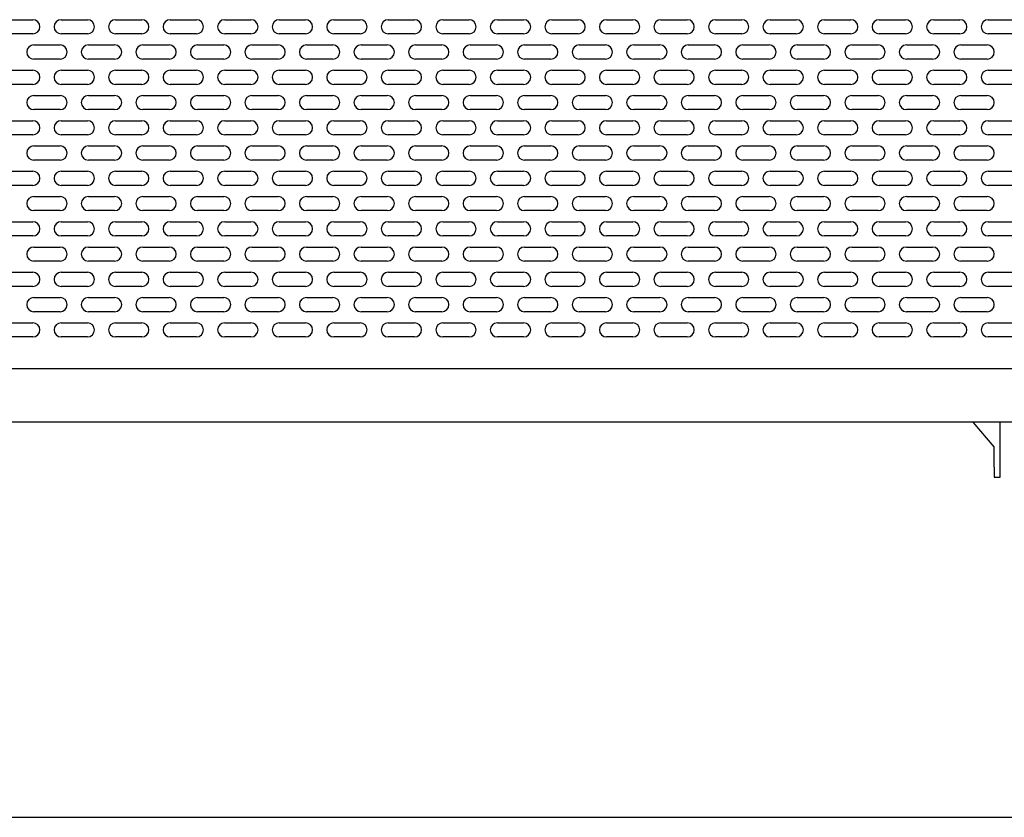
# Model space of a CAD drawing. Units: millimetres. Extents: x 400 to 8330, y 160 to 5780.
# Drawn here: x 2386 to 2873, y 4206 to 4600 of the extents above; entities that cross this region are included whole.
import ezdxf

# ---------------------------------------------------------------- set-up
doc = ezdxf.new("R2010")
doc.units = ezdxf.units.MM
doc.header["$LTSCALE"] = 20

msp = doc.modelspace()

# ---------------------------------------------------------------- linework, layer by layer
at = {"color": 7, "linetype": 'Continuous', "lineweight": 25}
for p, q in [((2379.06, 4600.43), (2392.06, 4600.43)), ((2406.06, 4600.43), (2419.06, 4600.43)), ((2433.06, 4600.43), (2446.06, 4600.43)), ((2460.06, 4600.43), (2473.06, 4600.43)), ((2487.06, 4600.43), (2500.06, 4600.43)), ((2514.06, 4600.43), (2527.06, 4600.43)), ((2541.06, 4600.43), (2554.06, 4600.43)), ((2568.06, 4600.43), (2581.06, 4600.43)), ((2595.06, 4600.43), (2608.06, 4600.43)), ((2622.06, 4600.43), (2635.06, 4600.43)), ((2649.06, 4600.43), (2662.06, 4600.43)), ((2676.06, 4600.43), (2689.06, 4600.43)), ((2703.06, 4600.43), (2716.06, 4600.43)), ((2730.06, 4600.43), (2743.06, 4600.43)), ((2757.06, 4600.43), (2770.06, 4600.43)), ((2784.06, 4600.43), (2797.06, 4600.43)), ((2811.06, 4600.43), (2824.06, 4600.43)), ((2838.06, 4600.43), (2851.06, 4600.43)), ((2865.06, 4600.43), (2878.06, 4600.43)), ((2392.06, 4593.43), (2379.06, 4593.43)), ((2419.06, 4593.43), (2406.06, 4593.43)), ((2446.06, 4593.43), (2433.06, 4593.43)), ((2473.06, 4593.43), (2460.06, 4593.43)), ((2500.06, 4593.43), (2487.06, 4593.43)), ((2527.06, 4593.43), (2514.06, 4593.43)), ((2554.06, 4593.43), (2541.06, 4593.43)), ((2581.06, 4593.43), (2568.06, 4593.43)), ((2608.06, 4593.43), (2595.06, 4593.43)), ((2635.06, 4593.43), (2622.06, 4593.43)), ((2662.06, 4593.43), (2649.06, 4593.43)), ((2689.06, 4593.43), (2676.06, 4593.43)), ((2716.06, 4593.43), (2703.06, 4593.43)), ((2743.06, 4593.43), (2730.06, 4593.43)), ((2770.06, 4593.43), (2757.06, 4593.43)), ((2797.06, 4593.43), (2784.06, 4593.43)), ((2824.06, 4593.43), (2811.06, 4593.43)), ((2851.06, 4593.43), (2838.06, 4593.43)), ((2878.06, 4593.43), (2865.06, 4593.43)), ((2392.56, 4587.93), (2405.56, 4587.93)), ((2419.56, 4587.93), (2432.56, 4587.93)), ((2446.56, 4587.93), (2459.56, 4587.93)), ((2473.56, 4587.93), (2486.56, 4587.93)), ((2500.56, 4587.93), (2513.56, 4587.93)), ((2527.56, 4587.93), (2540.56, 4587.93)), ((2554.56, 4587.93), (2567.56, 4587.93)), ((2581.56, 4587.93), (2594.56, 4587.93)), ((2608.56, 4587.93), (2621.56, 4587.93)), ((2635.56, 4587.93), (2648.56, 4587.93)), ((2662.56, 4587.93), (2675.56, 4587.93)), ((2689.56, 4587.93), (2702.56, 4587.93)), ((2716.56, 4587.93), (2729.56, 4587.93)), ((2743.56, 4587.93), (2756.56, 4587.93)), ((2770.56, 4587.93), (2783.56, 4587.93)), ((2797.56, 4587.93), (2810.56, 4587.93)), ((2824.56, 4587.93), (2837.56, 4587.93)), ((2851.56, 4587.93), (2864.56, 4587.93)), ((2405.56, 4580.93), (2392.56, 4580.93)), ((2432.56, 4580.93), (2419.56, 4580.93)), ((2459.56, 4580.93), (2446.56, 4580.93)), ((2486.56, 4580.93), (2473.56, 4580.93)), ((2513.56, 4580.93), (2500.56, 4580.93)), ((2540.56, 4580.93), (2527.56, 4580.93)), ((2567.56, 4580.93), (2554.56, 4580.93)), ((2594.56, 4580.93), (2581.56, 4580.93)), ((2621.56, 4580.93), (2608.56, 4580.93)), ((2648.56, 4580.93), (2635.56, 4580.93)), ((2675.56, 4580.93), (2662.56, 4580.93)), ((2702.56, 4580.93), (2689.56, 4580.93)), ((2729.56, 4580.93), (2716.56, 4580.93)), ((2756.56, 4580.93), (2743.56, 4580.93)), ((2783.56, 4580.93), (2770.56, 4580.93)), ((2810.56, 4580.93), (2797.56, 4580.93)), ((2837.56, 4580.93), (2824.56, 4580.93)), ((2864.56, 4580.93), (2851.56, 4580.93)), ((2379.06, 4575.43), (2392.06, 4575.43)), ((2406.06, 4575.43), (2419.06, 4575.43)), ((2433.06, 4575.43), (2446.06, 4575.43)), ((2460.06, 4575.43), (2473.06, 4575.43)), ((2487.06, 4575.43), (2500.06, 4575.43)), ((2514.06, 4575.43), (2527.06, 4575.43)), ((2541.06, 4575.43), (2554.06, 4575.43)), ((2568.06, 4575.43), (2581.06, 4575.43)), ((2595.06, 4575.43), (2608.06, 4575.43)), ((2622.06, 4575.43), (2635.06, 4575.43)), ((2649.06, 4575.43), (2662.06, 4575.43)), ((2676.06, 4575.43), (2689.06, 4575.43)), ((2703.06, 4575.43), (2716.06, 4575.43)), ((2730.06, 4575.43), (2743.06, 4575.43)), ((2757.06, 4575.43), (2770.06, 4575.43)), ((2784.06, 4575.43), (2797.06, 4575.43)), ((2811.06, 4575.43), (2824.06, 4575.43)), ((2838.06, 4575.43), (2851.06, 4575.43)), ((2865.06, 4575.43), (2878.06, 4575.43)), ((2392.06, 4568.43), (2379.06, 4568.43)), ((2419.06, 4568.43), (2406.06, 4568.43)), ((2446.06, 4568.43), (2433.06, 4568.43)), ((2473.06, 4568.43), (2460.06, 4568.43)), ((2500.06, 4568.43), (2487.06, 4568.43)), ((2527.06, 4568.43), (2514.06, 4568.43)), ((2554.06, 4568.43), (2541.06, 4568.43)), ((2581.06, 4568.43), (2568.06, 4568.43)), ((2608.06, 4568.43), (2595.06, 4568.43)), ((2635.06, 4568.43), (2622.06, 4568.43)), ((2662.06, 4568.43), (2649.06, 4568.43)), ((2689.06, 4568.43), (2676.06, 4568.43)), ((2716.06, 4568.43), (2703.06, 4568.43)), ((2743.06, 4568.43), (2730.06, 4568.43)), ((2770.06, 4568.43), (2757.06, 4568.43)), ((2797.06, 4568.43), (2784.06, 4568.43)), ((2824.06, 4568.43), (2811.06, 4568.43)), ((2851.06, 4568.43), (2838.06, 4568.43)), ((2878.06, 4568.43), (2865.06, 4568.43)), ((2392.56, 4562.93), (2405.56, 4562.93)), ((2419.56, 4562.93), (2432.56, 4562.93)), ((2446.56, 4562.93), (2459.56, 4562.93)), ((2473.56, 4562.93), (2486.56, 4562.93)), ((2500.56, 4562.93), (2513.56, 4562.93)), ((2527.56, 4562.93), (2540.56, 4562.93)), ((2554.56, 4562.93), (2567.56, 4562.93)), ((2581.56, 4562.93), (2594.56, 4562.93)), ((2608.56, 4562.93), (2621.56, 4562.93)), ((2635.56, 4562.93), (2648.56, 4562.93)), ((2662.56, 4562.93), (2675.56, 4562.93)), ((2689.56, 4562.93), (2702.56, 4562.93)), ((2716.56, 4562.93), (2729.56, 4562.93)), ((2743.56, 4562.93), (2756.56, 4562.93)), ((2770.56, 4562.93), (2783.56, 4562.93)), ((2797.56, 4562.93), (2810.56, 4562.93)), ((2824.56, 4562.93), (2837.56, 4562.93)), ((2851.56, 4562.93), (2864.56, 4562.93)), ((2405.56, 4555.93), (2392.56, 4555.93)), ((2432.56, 4555.93), (2419.56, 4555.93)), ((2459.56, 4555.93), (2446.56, 4555.93)), ((2486.56, 4555.93), (2473.56, 4555.93)), ((2513.56, 4555.93), (2500.56, 4555.93)), ((2540.56, 4555.93), (2527.56, 4555.93)), ((2567.56, 4555.93), (2554.56, 4555.93)), ((2594.56, 4555.93), (2581.56, 4555.93)), ((2621.56, 4555.93), (2608.56, 4555.93)), ((2648.56, 4555.93), (2635.56, 4555.93)), ((2675.56, 4555.93), (2662.56, 4555.93)), ((2702.56, 4555.93), (2689.56, 4555.93)), ((2729.56, 4555.93), (2716.56, 4555.93)), ((2756.56, 4555.93), (2743.56, 4555.93)), ((2783.56, 4555.93), (2770.56, 4555.93)), ((2810.56, 4555.93), (2797.56, 4555.93)), ((2837.56, 4555.93), (2824.56, 4555.93)), ((2864.56, 4555.93), (2851.56, 4555.93)), ((2379.06, 4550.43), (2392.06, 4550.43)), ((2406.06, 4550.43), (2419.06, 4550.43)), ((2433.06, 4550.43), (2446.06, 4550.43)), ((2460.06, 4550.43), (2473.06, 4550.43)), ((2487.06, 4550.43), (2500.06, 4550.43)), ((2514.06, 4550.43), (2527.06, 4550.43)), ((2541.06, 4550.43), (2554.06, 4550.43)), ((2568.06, 4550.43), (2581.06, 4550.43)), ((2595.06, 4550.43), (2608.06, 4550.43)), ((2622.06, 4550.43), (2635.06, 4550.43)), ((2649.06, 4550.43), (2662.06, 4550.43)), ((2676.06, 4550.43), (2689.06, 4550.43)), ((2703.06, 4550.43), (2716.06, 4550.43)), ((2730.06, 4550.43), (2743.06, 4550.43)), ((2757.06, 4550.43), (2770.06, 4550.43)), ((2784.06, 4550.43), (2797.06, 4550.43)), ((2811.06, 4550.43), (2824.06, 4550.43)), ((2838.06, 4550.43), (2851.06, 4550.43)), ((2865.06, 4550.43), (2878.06, 4550.43)), ((2392.06, 4543.43), (2379.06, 4543.43)), ((2419.06, 4543.43), (2406.06, 4543.43)), ((2446.06, 4543.43), (2433.06, 4543.43)), ((2473.06, 4543.43), (2460.06, 4543.43)), ((2500.06, 4543.43), (2487.06, 4543.43)), ((2527.06, 4543.43), (2514.06, 4543.43)), ((2554.06, 4543.43), (2541.06, 4543.43)), ((2581.06, 4543.43), (2568.06, 4543.43)), ((2608.06, 4543.43), (2595.06, 4543.43)), ((2635.06, 4543.43), (2622.06, 4543.43)), ((2662.06, 4543.43), (2649.06, 4543.43)), ((2689.06, 4543.43), (2676.06, 4543.43)), ((2716.06, 4543.43), (2703.06, 4543.43)), ((2743.06, 4543.43), (2730.06, 4543.43)), ((2770.06, 4543.43), (2757.06, 4543.43)), ((2797.06, 4543.43), (2784.06, 4543.43)), ((2824.06, 4543.43), (2811.06, 4543.43)), ((2851.06, 4543.43), (2838.06, 4543.43)), ((2878.06, 4543.43), (2865.06, 4543.43)), ((2392.56, 4537.93), (2405.56, 4537.93)), ((2419.56, 4537.93), (2432.56, 4537.93)), ((2446.56, 4537.93), (2459.56, 4537.93)), ((2473.56, 4537.93), (2486.56, 4537.93)), ((2500.56, 4537.93), (2513.56, 4537.93)), ((2527.56, 4537.93), (2540.56, 4537.93)), ((2554.56, 4537.93), (2567.56, 4537.93)), ((2581.56, 4537.93), (2594.56, 4537.93)), ((2608.56, 4537.93), (2621.56, 4537.93)), ((2635.56, 4537.93), (2648.56, 4537.93)), ((2662.56, 4537.93), (2675.56, 4537.93)), ((2689.56, 4537.93), (2702.56, 4537.93)), ((2716.56, 4537.93), (2729.56, 4537.93)), ((2743.56, 4537.93), (2756.56, 4537.93)), ((2770.56, 4537.93), (2783.56, 4537.93)), ((2797.56, 4537.93), (2810.56, 4537.93)), ((2824.56, 4537.93), (2837.56, 4537.93)), ((2851.56, 4537.93), (2864.56, 4537.93)), ((2405.56, 4530.93), (2392.56, 4530.93)), ((2432.56, 4530.93), (2419.56, 4530.93)), ((2459.56, 4530.93), (2446.56, 4530.93)), ((2486.56, 4530.93), (2473.56, 4530.93)), ((2513.56, 4530.93), (2500.56, 4530.93)), ((2540.56, 4530.93), (2527.56, 4530.93)), ((2567.56, 4530.93), (2554.56, 4530.93)), ((2594.56, 4530.93), (2581.56, 4530.93)), ((2621.56, 4530.93), (2608.56, 4530.93)), ((2648.56, 4530.93), (2635.56, 4530.93)), ((2675.56, 4530.93), (2662.56, 4530.93)), ((2702.56, 4530.93), (2689.56, 4530.93)), ((2729.56, 4530.93), (2716.56, 4530.93)), ((2756.56, 4530.93), (2743.56, 4530.93)), ((2783.56, 4530.93), (2770.56, 4530.93)), ((2810.56, 4530.93), (2797.56, 4530.93)), ((2837.56, 4530.93), (2824.56, 4530.93)), ((2864.56, 4530.93), (2851.56, 4530.93)), ((2379.06, 4525.43), (2392.06, 4525.43)), ((2406.06, 4525.43), (2419.06, 4525.43)), ((2433.06, 4525.43), (2446.06, 4525.43)), ((2460.06, 4525.43), (2473.06, 4525.43)), ((2487.06, 4525.43), (2500.06, 4525.43)), ((2514.06, 4525.43), (2527.06, 4525.43)), ((2541.06, 4525.43), (2554.06, 4525.43)), ((2568.06, 4525.43), (2581.06, 4525.43)), ((2595.06, 4525.43), (2608.06, 4525.43)), ((2622.06, 4525.43), (2635.06, 4525.43)), ((2649.06, 4525.43), (2662.06, 4525.43)), ((2676.06, 4525.43), (2689.06, 4525.43)), ((2703.06, 4525.43), (2716.06, 4525.43)), ((2730.06, 4525.43), (2743.06, 4525.43)), ((2757.06, 4525.43), (2770.06, 4525.43)), ((2784.06, 4525.43), (2797.06, 4525.43)), ((2811.06, 4525.43), (2824.06, 4525.43)), ((2838.06, 4525.43), (2851.06, 4525.43)), ((2865.06, 4525.43), (2878.06, 4525.43)), ((2392.06, 4518.43), (2379.06, 4518.43)), ((2419.06, 4518.43), (2406.06, 4518.43)), ((2446.06, 4518.43), (2433.06, 4518.43)), ((2473.06, 4518.43), (2460.06, 4518.43)), ((2500.06, 4518.43), (2487.06, 4518.43)), ((2527.06, 4518.43), (2514.06, 4518.43)), ((2554.06, 4518.43), (2541.06, 4518.43)), ((2581.06, 4518.43), (2568.06, 4518.43)), ((2608.06, 4518.43), (2595.06, 4518.43)), ((2635.06, 4518.43), (2622.06, 4518.43)), ((2662.06, 4518.43), (2649.06, 4518.43)), ((2689.06, 4518.43), (2676.06, 4518.43)), ((2716.06, 4518.43), (2703.06, 4518.43)), ((2743.06, 4518.43), (2730.06, 4518.43)), ((2770.06, 4518.43), (2757.06, 4518.43)), ((2797.06, 4518.43), (2784.06, 4518.43)), ((2824.06, 4518.43), (2811.06, 4518.43)), ((2851.06, 4518.43), (2838.06, 4518.43)), ((2878.06, 4518.43), (2865.06, 4518.43)), ((2392.56, 4512.93), (2405.56, 4512.93)), ((2419.56, 4512.93), (2432.56, 4512.93)), ((2446.56, 4512.93), (2459.56, 4512.93)), ((2473.56, 4512.93), (2486.56, 4512.93)), ((2500.56, 4512.93), (2513.56, 4512.93)), ((2527.56, 4512.93), (2540.56, 4512.93)), ((2554.56, 4512.93), (2567.56, 4512.93)), ((2581.56, 4512.93), (2594.56, 4512.93)), ((2608.56, 4512.93), (2621.56, 4512.93)), ((2635.56, 4512.93), (2648.56, 4512.93)), ((2662.56, 4512.93), (2675.56, 4512.93)), ((2689.56, 4512.93), (2702.56, 4512.93)), ((2716.56, 4512.93), (2729.56, 4512.93)), ((2743.56, 4512.93), (2756.56, 4512.93)), ((2770.56, 4512.93), (2783.56, 4512.93)), ((2797.56, 4512.93), (2810.56, 4512.93)), ((2824.56, 4512.93), (2837.56, 4512.93)), ((2851.56, 4512.93), (2864.56, 4512.93)), ((2405.56, 4505.93), (2392.56, 4505.93)), ((2432.56, 4505.93), (2419.56, 4505.93)), ((2459.56, 4505.93), (2446.56, 4505.93)), ((2486.56, 4505.93), (2473.56, 4505.93)), ((2513.56, 4505.93), (2500.56, 4505.93)), ((2540.56, 4505.93), (2527.56, 4505.93)), ((2567.56, 4505.93), (2554.56, 4505.93)), ((2594.56, 4505.93), (2581.56, 4505.93)), ((2621.56, 4505.93), (2608.56, 4505.93)), ((2648.56, 4505.93), (2635.56, 4505.93)), ((2675.56, 4505.93), (2662.56, 4505.93)), ((2702.56, 4505.93), (2689.56, 4505.93)), ((2729.56, 4505.93), (2716.56, 4505.93)), ((2756.56, 4505.93), (2743.56, 4505.93)), ((2783.56, 4505.93), (2770.56, 4505.93)), ((2810.56, 4505.93), (2797.56, 4505.93)), ((2837.56, 4505.93), (2824.56, 4505.93)), ((2864.56, 4505.93), (2851.56, 4505.93)), ((2379.06, 4500.43), (2392.06, 4500.43)), ((2406.06, 4500.43), (2419.06, 4500.43)), ((2433.06, 4500.43), (2446.06, 4500.43)), ((2460.06, 4500.43), (2473.06, 4500.43)), ((2487.06, 4500.43), (2500.06, 4500.43)), ((2514.06, 4500.43), (2527.06, 4500.43)), ((2541.06, 4500.43), (2554.06, 4500.43)), ((2568.06, 4500.43), (2581.06, 4500.43)), ((2595.06, 4500.43), (2608.06, 4500.43)), ((2622.06, 4500.43), (2635.06, 4500.43)), ((2649.06, 4500.43), (2662.06, 4500.43)), ((2676.06, 4500.43), (2689.06, 4500.43)), ((2703.06, 4500.43), (2716.06, 4500.43)), ((2730.06, 4500.43), (2743.06, 4500.43)), ((2757.06, 4500.43), (2770.06, 4500.43)), ((2784.06, 4500.43), (2797.06, 4500.43)), ((2811.06, 4500.43), (2824.06, 4500.43)), ((2838.06, 4500.43), (2851.06, 4500.43)), ((2865.06, 4500.43), (2878.06, 4500.43)), ((2392.06, 4493.43), (2379.06, 4493.43)), ((2419.06, 4493.43), (2406.06, 4493.43)), ((2446.06, 4493.43), (2433.06, 4493.43)), ((2473.06, 4493.43), (2460.06, 4493.43)), ((2500.06, 4493.43), (2487.06, 4493.43)), ((2527.06, 4493.43), (2514.06, 4493.43)), ((2554.06, 4493.43), (2541.06, 4493.43)), ((2581.06, 4493.43), (2568.06, 4493.43)), ((2608.06, 4493.43), (2595.06, 4493.43)), ((2635.06, 4493.43), (2622.06, 4493.43)), ((2662.06, 4493.43), (2649.06, 4493.43)), ((2689.06, 4493.43), (2676.06, 4493.43)), ((2716.06, 4493.43), (2703.06, 4493.43)), ((2743.06, 4493.43), (2730.06, 4493.43)), ((2770.06, 4493.43), (2757.06, 4493.43)), ((2797.06, 4493.43), (2784.06, 4493.43)), ((2824.06, 4493.43), (2811.06, 4493.43)), ((2851.06, 4493.43), (2838.06, 4493.43)), ((2878.06, 4493.43), (2865.06, 4493.43)), ((2392.56, 4487.93), (2405.56, 4487.93)), ((2419.56, 4487.93), (2432.56, 4487.93)), ((2446.56, 4487.93), (2459.56, 4487.93)), ((2473.56, 4487.93), (2486.56, 4487.93)), ((2500.56, 4487.93), (2513.56, 4487.93)), ((2527.56, 4487.93), (2540.56, 4487.93)), ((2554.56, 4487.93), (2567.56, 4487.93)), ((2581.56, 4487.93), (2594.56, 4487.93)), ((2608.56, 4487.93), (2621.56, 4487.93)), ((2635.56, 4487.93), (2648.56, 4487.93)), ((2662.56, 4487.93), (2675.56, 4487.93)), ((2689.56, 4487.93), (2702.56, 4487.93)), ((2716.56, 4487.93), (2729.56, 4487.93)), ((2743.56, 4487.93), (2756.56, 4487.93)), ((2770.56, 4487.93), (2783.56, 4487.93)), ((2797.56, 4487.93), (2810.56, 4487.93)), ((2824.56, 4487.93), (2837.56, 4487.93)), ((2851.56, 4487.93), (2864.56, 4487.93)), ((2405.56, 4480.93), (2392.56, 4480.93)), ((2432.56, 4480.93), (2419.56, 4480.93)), ((2459.56, 4480.93), (2446.56, 4480.93)), ((2486.56, 4480.93), (2473.56, 4480.93)), ((2513.56, 4480.93), (2500.56, 4480.93)), ((2540.56, 4480.93), (2527.56, 4480.93)), ((2567.56, 4480.93), (2554.56, 4480.93)), ((2594.56, 4480.93), (2581.56, 4480.93)), ((2621.56, 4480.93), (2608.56, 4480.93)), ((2648.56, 4480.93), (2635.56, 4480.93)), ((2675.56, 4480.93), (2662.56, 4480.93)), ((2702.56, 4480.93), (2689.56, 4480.93)), ((2729.56, 4480.93), (2716.56, 4480.93)), ((2756.56, 4480.93), (2743.56, 4480.93)), ((2783.56, 4480.93), (2770.56, 4480.93)), ((2810.56, 4480.93), (2797.56, 4480.93)), ((2837.56, 4480.93), (2824.56, 4480.93)), ((2864.56, 4480.93), (2851.56, 4480.93)), ((2379.06, 4475.43), (2392.06, 4475.43)), ((2406.06, 4475.43), (2419.06, 4475.43)), ((2433.06, 4475.43), (2446.06, 4475.43)), ((2460.06, 4475.43), (2473.06, 4475.43)), ((2487.06, 4475.43), (2500.06, 4475.43)), ((2514.06, 4475.43), (2527.06, 4475.43)), ((2541.06, 4475.43), (2554.06, 4475.43)), ((2568.06, 4475.43), (2581.06, 4475.43)), ((2595.06, 4475.43), (2608.06, 4475.43)), ((2622.06, 4475.43), (2635.06, 4475.43)), ((2649.06, 4475.43), (2662.06, 4475.43)), ((2676.06, 4475.43), (2689.06, 4475.43)), ((2703.06, 4475.43), (2716.06, 4475.43)), ((2730.06, 4475.43), (2743.06, 4475.43)), ((2757.06, 4475.43), (2770.06, 4475.43)), ((2784.06, 4475.43), (2797.06, 4475.43)), ((2811.06, 4475.43), (2824.06, 4475.43)), ((2838.06, 4475.43), (2851.06, 4475.43)), ((2865.06, 4475.43), (2878.06, 4475.43)), ((2392.06, 4468.43), (2379.06, 4468.43)), ((2419.06, 4468.43), (2406.06, 4468.43)), ((2446.06, 4468.43), (2433.06, 4468.43)), ((2473.06, 4468.43), (2460.06, 4468.43)), ((2500.06, 4468.43), (2487.06, 4468.43)), ((2527.06, 4468.43), (2514.06, 4468.43)), ((2554.06, 4468.43), (2541.06, 4468.43)), ((2581.06, 4468.43), (2568.06, 4468.43)), ((2608.06, 4468.43), (2595.06, 4468.43)), ((2635.06, 4468.43), (2622.06, 4468.43)), ((2662.06, 4468.43), (2649.06, 4468.43)), ((2689.06, 4468.43), (2676.06, 4468.43)), ((2716.06, 4468.43), (2703.06, 4468.43)), ((2743.06, 4468.43), (2730.06, 4468.43)), ((2770.06, 4468.43), (2757.06, 4468.43)), ((2797.06, 4468.43), (2784.06, 4468.43)), ((2824.06, 4468.43), (2811.06, 4468.43)), ((2851.06, 4468.43), (2838.06, 4468.43)), ((2878.06, 4468.43), (2865.06, 4468.43)), ((2392.56, 4462.93), (2405.56, 4462.93)), ((2419.56, 4462.93), (2432.56, 4462.93)), ((2446.56, 4462.93), (2459.56, 4462.93)), ((2473.56, 4462.93), (2486.56, 4462.93)), ((2500.56, 4462.93), (2513.56, 4462.93)), ((2527.56, 4462.93), (2540.56, 4462.93)), ((2554.56, 4462.93), (2567.56, 4462.93)), ((2581.56, 4462.93), (2594.56, 4462.93)), ((2608.56, 4462.93), (2621.56, 4462.93)), ((2635.56, 4462.93), (2648.56, 4462.93)), ((2662.56, 4462.93), (2675.56, 4462.93)), ((2689.56, 4462.93), (2702.56, 4462.93)), ((2716.56, 4462.93), (2729.56, 4462.93)), ((2743.56, 4462.93), (2756.56, 4462.93)), ((2770.56, 4462.93), (2783.56, 4462.93)), ((2797.56, 4462.93), (2810.56, 4462.93)), ((2824.56, 4462.93), (2837.56, 4462.93)), ((2851.56, 4462.93), (2864.56, 4462.93)), ((2405.56, 4455.93), (2392.56, 4455.93)), ((2432.56, 4455.93), (2419.56, 4455.93)), ((2459.56, 4455.93), (2446.56, 4455.93)), ((2486.56, 4455.93), (2473.56, 4455.93)), ((2513.56, 4455.93), (2500.56, 4455.93)), ((2540.56, 4455.93), (2527.56, 4455.93)), ((2567.56, 4455.93), (2554.56, 4455.93)), ((2594.56, 4455.93), (2581.56, 4455.93)), ((2621.56, 4455.93), (2608.56, 4455.93)), ((2648.56, 4455.93), (2635.56, 4455.93)), ((2675.56, 4455.93), (2662.56, 4455.93)), ((2702.56, 4455.93), (2689.56, 4455.93)), ((2729.56, 4455.93), (2716.56, 4455.93)), ((2756.56, 4455.93), (2743.56, 4455.93)), ((2783.56, 4455.93), (2770.56, 4455.93)), ((2810.56, 4455.93), (2797.56, 4455.93)), ((2837.56, 4455.93), (2824.56, 4455.93)), ((2864.56, 4455.93), (2851.56, 4455.93)), ((2379.06, 4450.43), (2392.06, 4450.43)), ((2406.06, 4450.43), (2419.06, 4450.43)), ((2433.06, 4450.43), (2446.06, 4450.43)), ((2460.06, 4450.43), (2473.06, 4450.43)), ((2487.06, 4450.43), (2500.06, 4450.43)), ((2514.06, 4450.43), (2527.06, 4450.43)), ((2541.06, 4450.43), (2554.06, 4450.43)), ((2568.06, 4450.43), (2581.06, 4450.43)), ((2595.06, 4450.43), (2608.06, 4450.43)), ((2622.06, 4450.43), (2635.06, 4450.43)), ((2649.06, 4450.43), (2662.06, 4450.43)), ((2676.06, 4450.43), (2689.06, 4450.43)), ((2703.06, 4450.43), (2716.06, 4450.43)), ((2730.06, 4450.43), (2743.06, 4450.43)), ((2757.06, 4450.43), (2770.06, 4450.43)), ((2784.06, 4450.43), (2797.06, 4450.43)), ((2811.06, 4450.43), (2824.06, 4450.43)), ((2838.06, 4450.43), (2851.06, 4450.43)), ((2865.06, 4450.43), (2878.06, 4450.43)), ((2392.06, 4443.43), (2379.06, 4443.43)), ((2419.06, 4443.43), (2406.06, 4443.43)), ((2446.06, 4443.43), (2433.06, 4443.43)), ((2473.06, 4443.43), (2460.06, 4443.43)), ((2500.06, 4443.43), (2487.06, 4443.43)), ((2527.06, 4443.43), (2514.06, 4443.43)), ((2554.06, 4443.43), (2541.06, 4443.43)), ((2581.06, 4443.43), (2568.06, 4443.43)), ((2608.06, 4443.43), (2595.06, 4443.43)), ((2635.06, 4443.43), (2622.06, 4443.43)), ((2662.06, 4443.43), (2649.06, 4443.43)), ((2689.06, 4443.43), (2676.06, 4443.43)), ((2716.06, 4443.43), (2703.06, 4443.43)), ((2743.06, 4443.43), (2730.06, 4443.43)), ((2770.06, 4443.43), (2757.06, 4443.43)), ((2797.06, 4443.43), (2784.06, 4443.43)), ((2824.06, 4443.43), (2811.06, 4443.43)), ((2851.06, 4443.43), (2838.06, 4443.43)), ((2878.06, 4443.43), (2865.06, 4443.43)), ((4158.31, 4427.68), (1598.31, 4427.68)), ((4158.31, 4401.18), (1598.31, 4401.18)), ((2868.01, 4388.98), (2857.67, 4401.18)), ((2871.01, 4378.98), (2871.01, 4401.18)), ((2868.01, 4378.98), (2868.01, 4388.98)), ((2868.01, 4378.98), (2868.01, 4373.98)), ((2871.01, 4373.98), (2871.01, 4378.98)), ((2868.01, 4373.98), (2871.01, 4373.98)), ((1473.31, 4205.68), (4283.31, 4205.68))]:
    msp.add_line(p, q, dxfattribs=at)
for centre, start, end in [((2392.06, 4596.93), 270, 90), ((2406.06, 4596.93), 90, 270), ((2419.06, 4596.93), 270, 90), ((2433.06, 4596.93), 90, 270), ((2446.06, 4596.93), 270, 90), ((2460.06, 4596.93), 90, 270), ((2473.06, 4596.93), 270, 90), ((2487.06, 4596.93), 90, 270), ((2500.06, 4596.93), 270, 90), ((2514.06, 4596.93), 90, 270), ((2527.06, 4596.93), 270, 90), ((2541.06, 4596.93), 90, 270), ((2554.06, 4596.93), 270, 90), ((2568.06, 4596.93), 90, 270), ((2581.06, 4596.93), 270, 90), ((2595.06, 4596.93), 90, 270), ((2608.06, 4596.93), 270, 90), ((2622.06, 4596.93), 90, 270), ((2635.06, 4596.93), 270, 90), ((2649.06, 4596.93), 90, 270), ((2662.06, 4596.93), 270, 90), ((2676.06, 4596.93), 90, 270), ((2689.06, 4596.93), 270, 90), ((2703.06, 4596.93), 90, 270), ((2716.06, 4596.93), 270, 90), ((2730.06, 4596.93), 90, 270), ((2743.06, 4596.93), 270, 90), ((2757.06, 4596.93), 90, 270), ((2770.06, 4596.93), 270, 90), ((2784.06, 4596.93), 90, 270), ((2797.06, 4596.93), 270, 90), ((2811.06, 4596.93), 90, 270), ((2824.06, 4596.93), 270, 90), ((2838.06, 4596.93), 90, 270), ((2851.06, 4596.93), 270, 90), ((2865.06, 4596.93), 90, 270), ((2392.56, 4584.43), 90, 270), ((2405.56, 4584.43), 270, 90), ((2419.56, 4584.43), 90, 270), ((2432.56, 4584.43), 270, 90), ((2446.56, 4584.43), 90, 270), ((2459.56, 4584.43), 270, 90), ((2473.56, 4584.43), 90, 270), ((2486.56, 4584.43), 270, 90), ((2500.56, 4584.43), 90, 270), ((2513.56, 4584.43), 270, 90), ((2527.56, 4584.43), 90, 270), ((2540.56, 4584.43), 270, 90), ((2554.56, 4584.43), 90, 270), ((2567.56, 4584.43), 270, 90), ((2581.56, 4584.43), 90, 270), ((2594.56, 4584.43), 270, 90), ((2608.56, 4584.43), 90, 270), ((2621.56, 4584.43), 270, 90), ((2635.56, 4584.43), 90, 270), ((2648.56, 4584.43), 270, 90), ((2662.56, 4584.43), 90, 270), ((2675.56, 4584.43), 270, 90), ((2689.56, 4584.43), 90, 270), ((2702.56, 4584.43), 270, 90), ((2716.56, 4584.43), 90, 270), ((2729.56, 4584.43), 270, 90), ((2743.56, 4584.43), 90, 270), ((2756.56, 4584.43), 270, 90), ((2770.56, 4584.43), 90, 270), ((2783.56, 4584.43), 270, 90), ((2797.56, 4584.43), 90, 270), ((2810.56, 4584.43), 270, 90), ((2824.56, 4584.43), 90, 270), ((2837.56, 4584.43), 270, 90), ((2851.56, 4584.43), 90, 270), ((2864.56, 4584.43), 270, 90), ((2392.06, 4571.93), 270, 90), ((2406.06, 4571.93), 90, 270), ((2419.06, 4571.93), 270, 90), ((2433.06, 4571.93), 90, 270), ((2446.06, 4571.93), 270, 90), ((2460.06, 4571.93), 90, 270), ((2473.06, 4571.93), 270, 90), ((2487.06, 4571.93), 90, 270), ((2500.06, 4571.93), 270, 90), ((2514.06, 4571.93), 90, 270), ((2527.06, 4571.93), 270, 90), ((2541.06, 4571.93), 90, 270), ((2554.06, 4571.93), 270, 90), ((2568.06, 4571.93), 90, 270), ((2581.06, 4571.93), 270, 90), ((2595.06, 4571.93), 90, 270), ((2608.06, 4571.93), 270, 90), ((2622.06, 4571.93), 90, 270), ((2635.06, 4571.93), 270, 90), ((2649.06, 4571.93), 90, 270), ((2662.06, 4571.93), 270, 90), ((2676.06, 4571.93), 90, 270), ((2689.06, 4571.93), 270, 90), ((2703.06, 4571.93), 90, 270), ((2716.06, 4571.93), 270, 90), ((2730.06, 4571.93), 90, 270), ((2743.06, 4571.93), 270, 90), ((2757.06, 4571.93), 90, 270), ((2770.06, 4571.93), 270, 90), ((2784.06, 4571.93), 90, 270), ((2797.06, 4571.93), 270, 90), ((2811.06, 4571.93), 90, 270), ((2824.06, 4571.93), 270, 90), ((2838.06, 4571.93), 90, 270), ((2851.06, 4571.93), 270, 90), ((2865.06, 4571.93), 90, 270), ((2392.56, 4559.43), 90, 270), ((2405.56, 4559.43), 270, 90), ((2419.56, 4559.43), 90, 270), ((2432.56, 4559.43), 270, 90), ((2446.56, 4559.43), 90, 270), ((2459.56, 4559.43), 270, 90), ((2473.56, 4559.43), 90, 270), ((2486.56, 4559.43), 270, 90), ((2500.56, 4559.43), 90, 270), ((2513.56, 4559.43), 270, 90), ((2527.56, 4559.43), 90, 270), ((2540.56, 4559.43), 270, 90), ((2554.56, 4559.43), 90, 270), ((2567.56, 4559.43), 270, 90), ((2581.56, 4559.43), 90, 270), ((2594.56, 4559.43), 270, 90), ((2608.56, 4559.43), 90, 270), ((2621.56, 4559.43), 270, 90), ((2635.56, 4559.43), 90, 270), ((2648.56, 4559.43), 270, 90), ((2662.56, 4559.43), 90, 270), ((2675.56, 4559.43), 270, 90), ((2689.56, 4559.43), 90, 270), ((2702.56, 4559.43), 270, 90), ((2716.56, 4559.43), 90, 270), ((2729.56, 4559.43), 270, 90), ((2743.56, 4559.43), 90, 270), ((2756.56, 4559.43), 270, 90), ((2770.56, 4559.43), 90, 270), ((2783.56, 4559.43), 270, 90), ((2797.56, 4559.43), 90, 270), ((2810.56, 4559.43), 270, 90), ((2824.56, 4559.43), 90, 270), ((2837.56, 4559.43), 270, 90), ((2851.56, 4559.43), 90, 270), ((2864.56, 4559.43), 270, 90), ((2392.06, 4546.93), 270, 90), ((2406.06, 4546.93), 90, 270), ((2419.06, 4546.93), 270, 90), ((2433.06, 4546.93), 90, 270), ((2446.06, 4546.93), 270, 90), ((2460.06, 4546.93), 90, 270), ((2473.06, 4546.93), 270, 90), ((2487.06, 4546.93), 90, 270), ((2500.06, 4546.93), 270, 90), ((2514.06, 4546.93), 90, 270), ((2527.06, 4546.93), 270, 90), ((2541.06, 4546.93), 90, 270), ((2554.06, 4546.93), 270, 90), ((2568.06, 4546.93), 90, 270), ((2581.06, 4546.93), 270, 90), ((2595.06, 4546.93), 90, 270), ((2608.06, 4546.93), 270, 90), ((2622.06, 4546.93), 90, 270), ((2635.06, 4546.93), 270, 90), ((2649.06, 4546.93), 90, 270), ((2662.06, 4546.93), 270, 90), ((2676.06, 4546.93), 90, 270), ((2689.06, 4546.93), 270, 90), ((2703.06, 4546.93), 90, 270), ((2716.06, 4546.93), 270, 90), ((2730.06, 4546.93), 90, 270), ((2743.06, 4546.93), 270, 90), ((2757.06, 4546.93), 90, 270), ((2770.06, 4546.93), 270, 90), ((2784.06, 4546.93), 90, 270), ((2797.06, 4546.93), 270, 90), ((2811.06, 4546.93), 90, 270), ((2824.06, 4546.93), 270, 90), ((2838.06, 4546.93), 90, 270), ((2851.06, 4546.93), 270, 90), ((2865.06, 4546.93), 90, 270), ((2392.56, 4534.43), 90, 270), ((2405.56, 4534.43), 270, 90), ((2419.56, 4534.43), 90, 270), ((2432.56, 4534.43), 270, 90), ((2446.56, 4534.43), 90, 270), ((2459.56, 4534.43), 270, 90), ((2473.56, 4534.43), 90, 270), ((2486.56, 4534.43), 270, 90), ((2500.56, 4534.43), 90, 270), ((2513.56, 4534.43), 270, 90), ((2527.56, 4534.43), 90, 270), ((2540.56, 4534.43), 270, 90), ((2554.56, 4534.43), 90, 270), ((2567.56, 4534.43), 270, 90), ((2581.56, 4534.43), 90, 270), ((2594.56, 4534.43), 270, 90), ((2608.56, 4534.43), 90, 270), ((2621.56, 4534.43), 270, 90), ((2635.56, 4534.43), 90, 270), ((2648.56, 4534.43), 270, 90), ((2662.56, 4534.43), 90, 270), ((2675.56, 4534.43), 270, 90), ((2689.56, 4534.43), 90, 270), ((2702.56, 4534.43), 270, 90), ((2716.56, 4534.43), 90, 270), ((2729.56, 4534.43), 270, 90), ((2743.56, 4534.43), 90, 270), ((2756.56, 4534.43), 270, 90), ((2770.56, 4534.43), 90, 270), ((2783.56, 4534.43), 270, 90), ((2797.56, 4534.43), 90, 270), ((2810.56, 4534.43), 270, 90), ((2824.56, 4534.43), 90, 270), ((2837.56, 4534.43), 270, 90), ((2851.56, 4534.43), 90, 270), ((2864.56, 4534.43), 270, 90), ((2392.06, 4521.93), 270, 90), ((2406.06, 4521.93), 90, 270), ((2419.06, 4521.93), 270, 90), ((2433.06, 4521.93), 90, 270), ((2446.06, 4521.93), 270, 90), ((2460.06, 4521.93), 90, 270), ((2473.06, 4521.93), 270, 90), ((2487.06, 4521.93), 90, 270), ((2500.06, 4521.93), 270, 90), ((2514.06, 4521.93), 90, 270), ((2527.06, 4521.93), 270, 90), ((2541.06, 4521.93), 90, 270), ((2554.06, 4521.93), 270, 90), ((2568.06, 4521.93), 90, 270), ((2581.06, 4521.93), 270, 90), ((2595.06, 4521.93), 90, 270), ((2608.06, 4521.93), 270, 90), ((2622.06, 4521.93), 90, 270), ((2635.06, 4521.93), 270, 90), ((2649.06, 4521.93), 90, 270), ((2662.06, 4521.93), 270, 90), ((2676.06, 4521.93), 90, 270), ((2689.06, 4521.93), 270, 90), ((2703.06, 4521.93), 90, 270), ((2716.06, 4521.93), 270, 90), ((2730.06, 4521.93), 90, 270), ((2743.06, 4521.93), 270, 90), ((2757.06, 4521.93), 90, 270), ((2770.06, 4521.93), 270, 90), ((2784.06, 4521.93), 90, 270), ((2797.06, 4521.93), 270, 90), ((2811.06, 4521.93), 90, 270), ((2824.06, 4521.93), 270, 90), ((2838.06, 4521.93), 90, 270), ((2851.06, 4521.93), 270, 90), ((2865.06, 4521.93), 90, 270), ((2392.56, 4509.43), 90, 270), ((2405.56, 4509.43), 270, 90), ((2419.56, 4509.43), 90, 270), ((2432.56, 4509.43), 270, 90), ((2446.56, 4509.43), 90, 270), ((2459.56, 4509.43), 270, 90), ((2473.56, 4509.43), 90, 270), ((2486.56, 4509.43), 270, 90), ((2500.56, 4509.43), 90, 270), ((2513.56, 4509.43), 270, 90), ((2527.56, 4509.43), 90, 270), ((2540.56, 4509.43), 270, 90), ((2554.56, 4509.43), 90, 270), ((2567.56, 4509.43), 270, 90), ((2581.56, 4509.43), 90, 270), ((2594.56, 4509.43), 270, 90), ((2608.56, 4509.43), 90, 270), ((2621.56, 4509.43), 270, 90), ((2635.56, 4509.43), 90, 270), ((2648.56, 4509.43), 270, 90), ((2662.56, 4509.43), 90, 270), ((2675.56, 4509.43), 270, 90), ((2689.56, 4509.43), 90, 270), ((2702.56, 4509.43), 270, 90), ((2716.56, 4509.43), 90, 270), ((2729.56, 4509.43), 270, 90), ((2743.56, 4509.43), 90, 270), ((2756.56, 4509.43), 270, 90), ((2770.56, 4509.43), 90, 270), ((2783.56, 4509.43), 270, 90), ((2797.56, 4509.43), 90, 270), ((2810.56, 4509.43), 270, 90), ((2824.56, 4509.43), 90, 270), ((2837.56, 4509.43), 270, 90), ((2851.56, 4509.43), 90, 270), ((2864.56, 4509.43), 270, 90), ((2392.06, 4496.93), 270, 90), ((2406.06, 4496.93), 90, 270), ((2419.06, 4496.93), 270, 90), ((2433.06, 4496.93), 90, 270), ((2446.06, 4496.93), 270, 90), ((2460.06, 4496.93), 90, 270), ((2473.06, 4496.93), 270, 90), ((2487.06, 4496.93), 90, 270), ((2500.06, 4496.93), 270, 90), ((2514.06, 4496.93), 90, 270), ((2527.06, 4496.93), 270, 90), ((2541.06, 4496.93), 90, 270), ((2554.06, 4496.93), 270, 90), ((2568.06, 4496.93), 90, 270), ((2581.06, 4496.93), 270, 90), ((2595.06, 4496.93), 90, 270), ((2608.06, 4496.93), 270, 90), ((2622.06, 4496.93), 90, 270), ((2635.06, 4496.93), 270, 90), ((2649.06, 4496.93), 90, 270), ((2662.06, 4496.93), 270, 90), ((2676.06, 4496.93), 90, 270), ((2689.06, 4496.93), 270, 90), ((2703.06, 4496.93), 90, 270), ((2716.06, 4496.93), 270, 90), ((2730.06, 4496.93), 90, 270), ((2743.06, 4496.93), 270, 90), ((2757.06, 4496.93), 90, 270), ((2770.06, 4496.93), 270, 90), ((2784.06, 4496.93), 90, 270), ((2797.06, 4496.93), 270, 90), ((2811.06, 4496.93), 90, 270), ((2824.06, 4496.93), 270, 90), ((2838.06, 4496.93), 90, 270), ((2851.06, 4496.93), 270, 90), ((2865.06, 4496.93), 90, 270), ((2392.56, 4484.43), 90, 270), ((2405.56, 4484.43), 270, 90), ((2419.56, 4484.43), 90, 270), ((2432.56, 4484.43), 270, 90), ((2446.56, 4484.43), 90, 270), ((2459.56, 4484.43), 270, 90), ((2473.56, 4484.43), 90, 270), ((2486.56, 4484.43), 270, 90), ((2500.56, 4484.43), 90, 270), ((2513.56, 4484.43), 270, 90), ((2527.56, 4484.43), 90, 270), ((2540.56, 4484.43), 270, 90), ((2554.56, 4484.43), 90, 270), ((2567.56, 4484.43), 270, 90), ((2581.56, 4484.43), 90, 270), ((2594.56, 4484.43), 270, 90), ((2608.56, 4484.43), 90, 270), ((2621.56, 4484.43), 270, 90), ((2635.56, 4484.43), 90, 270), ((2648.56, 4484.43), 270, 90), ((2662.56, 4484.43), 90, 270), ((2675.56, 4484.43), 270, 90), ((2689.56, 4484.43), 90, 270), ((2702.56, 4484.43), 270, 90), ((2716.56, 4484.43), 90, 270), ((2729.56, 4484.43), 270, 90), ((2743.56, 4484.43), 90, 270), ((2756.56, 4484.43), 270, 90), ((2770.56, 4484.43), 90, 270), ((2783.56, 4484.43), 270, 90), ((2797.56, 4484.43), 90, 270), ((2810.56, 4484.43), 270, 90), ((2824.56, 4484.43), 90, 270), ((2837.56, 4484.43), 270, 90), ((2851.56, 4484.43), 90, 270), ((2864.56, 4484.43), 270, 90), ((2392.06, 4471.93), 270, 90), ((2406.06, 4471.93), 90, 270), ((2419.06, 4471.93), 270, 90), ((2433.06, 4471.93), 90, 270), ((2446.06, 4471.93), 270, 90), ((2460.06, 4471.93), 90, 270), ((2473.06, 4471.93), 270, 90), ((2487.06, 4471.93), 90, 270), ((2500.06, 4471.93), 270, 90), ((2514.06, 4471.93), 90, 270), ((2527.06, 4471.93), 270, 90), ((2541.06, 4471.93), 90, 270), ((2554.06, 4471.93), 270, 90), ((2568.06, 4471.93), 90, 270), ((2581.06, 4471.93), 270, 90), ((2595.06, 4471.93), 90, 270), ((2608.06, 4471.93), 270, 90), ((2622.06, 4471.93), 90, 270), ((2635.06, 4471.93), 270, 90), ((2649.06, 4471.93), 90, 270), ((2662.06, 4471.93), 270, 90), ((2676.06, 4471.93), 90, 270), ((2689.06, 4471.93), 270, 90), ((2703.06, 4471.93), 90, 270), ((2716.06, 4471.93), 270, 90), ((2730.06, 4471.93), 90, 270), ((2743.06, 4471.93), 270, 90), ((2757.06, 4471.93), 90, 270), ((2770.06, 4471.93), 270, 90), ((2784.06, 4471.93), 90, 270), ((2797.06, 4471.93), 270, 90), ((2811.06, 4471.93), 90, 270), ((2824.06, 4471.93), 270, 90), ((2838.06, 4471.93), 90, 270), ((2851.06, 4471.93), 270, 90), ((2865.06, 4471.93), 90, 270), ((2392.56, 4459.43), 90, 270), ((2405.56, 4459.43), 270, 90), ((2419.56, 4459.43), 90, 270), ((2432.56, 4459.43), 270, 90), ((2446.56, 4459.43), 90, 270), ((2459.56, 4459.43), 270, 90), ((2473.56, 4459.43), 90, 270), ((2486.56, 4459.43), 270, 90), ((2500.56, 4459.43), 90, 270), ((2513.56, 4459.43), 270, 90), ((2527.56, 4459.43), 90, 270), ((2540.56, 4459.43), 270, 90), ((2554.56, 4459.43), 90, 270), ((2567.56, 4459.43), 270, 90), ((2581.56, 4459.43), 90, 270), ((2594.56, 4459.43), 270, 90), ((2608.56, 4459.43), 90, 270), ((2621.56, 4459.43), 270, 90), ((2635.56, 4459.43), 90, 270), ((2648.56, 4459.43), 270, 90), ((2662.56, 4459.43), 90, 270), ((2675.56, 4459.43), 270, 90), ((2689.56, 4459.43), 90, 270), ((2702.56, 4459.43), 270, 90), ((2716.56, 4459.43), 90, 270), ((2729.56, 4459.43), 270, 90), ((2743.56, 4459.43), 90, 270), ((2756.56, 4459.43), 270, 90), ((2770.56, 4459.43), 90, 270), ((2783.56, 4459.43), 270, 90), ((2797.56, 4459.43), 90, 270), ((2810.56, 4459.43), 270, 90), ((2824.56, 4459.43), 90, 270), ((2837.56, 4459.43), 270, 90), ((2851.56, 4459.43), 90, 270), ((2864.56, 4459.43), 270, 90), ((2392.06, 4446.93), 270, 90), ((2406.06, 4446.93), 90, 270), ((2419.06, 4446.93), 270, 90), ((2433.06, 4446.93), 90, 270), ((2446.06, 4446.93), 270, 90), ((2460.06, 4446.93), 90, 270), ((2473.06, 4446.93), 270, 90), ((2487.06, 4446.93), 90, 270), ((2500.06, 4446.93), 270, 90), ((2514.06, 4446.93), 90, 270), ((2527.06, 4446.93), 270, 90), ((2541.06, 4446.93), 90, 270), ((2554.06, 4446.93), 270, 90), ((2568.06, 4446.93), 90, 270), ((2581.06, 4446.93), 270, 90), ((2595.06, 4446.93), 90, 270), ((2608.06, 4446.93), 270, 90), ((2622.06, 4446.93), 90, 270), ((2635.06, 4446.93), 270, 90), ((2649.06, 4446.93), 90, 270), ((2662.06, 4446.93), 270, 90), ((2676.06, 4446.93), 90, 270), ((2689.06, 4446.93), 270, 90), ((2703.06, 4446.93), 90, 270), ((2716.06, 4446.93), 270, 90), ((2730.06, 4446.93), 90, 270), ((2743.06, 4446.93), 270, 90), ((2757.06, 4446.93), 90, 270), ((2770.06, 4446.93), 270, 90), ((2784.06, 4446.93), 90, 270), ((2797.06, 4446.93), 270, 90), ((2811.06, 4446.93), 90, 270), ((2824.06, 4446.93), 270, 90), ((2838.06, 4446.93), 90, 270), ((2851.06, 4446.93), 270, 90), ((2865.06, 4446.93), 90, 270)]:
    msp.add_arc(centre, 3.5, start, end, dxfattribs=at)

doc.saveas('drawing.dxf')
